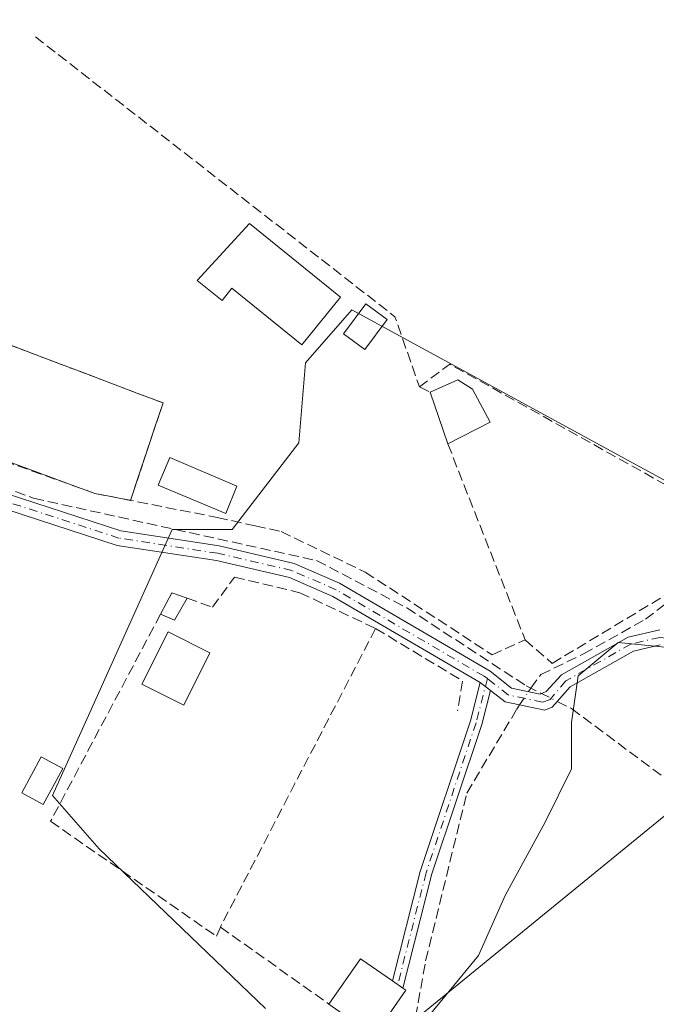
# Model space of a CAD drawing. Units: metres. Extents: x 612039 to 615528, y 4655299 to 4657667.
# Drawn here: x 615014 to 615116, y 4655491 to 4655647 of the extents above; entities that cross this region are included whole.
import ezdxf

# ---------------------------------------------------------------- set-up
doc = ezdxf.new("R2010")
doc.units = ezdxf.units.M
doc.header["$MEASUREMENT"] = 0
for name, pattern in [('DGN Style 2', [1.6480167562047852, 0.988810053722871, -0.6592067024819142]), ('DGN Style 3', [2.307223458686699, 1.648016756204785, -0.6592067024819142]), ('DGN Style 4', [2.6384748266838614, 1.318413404963828, -0.6592067024819142, 0.001648016756204785, -0.6592067024819142])]:
    doc.linetypes.add(name, pattern=pattern)
for name, color, linetype, lineweight in [('Alambrada', 7, 'DGN Style 2', 0), ('Camino Cxs', 7, 'Continuous', 0), ('Camino eje', 30, 'DGN Style 4', 13), ('Comarca CxS', 21, 'Continuous', 0), ('Comunidad Autónoma CxS', 142, 'Continuous', 0), ('Corriente artificial lineal', 4, 'DGN Style 3', 13), ('Corriente artificial lineal oculto', 135, 'DGN Style 4', 13), ('Cultivos herbáceos CxS', 92, 'Continuous', 0), ('Edificación Cxs', 1, 'Continuous', 13), ('Edificación ligera Cxs', 1, 'Continuous', 0), ('Huerta CxS', 92, 'Continuous', 0), ('Municipio CxS', 4, 'Continuous', 0), ('Muro lineal', 1, 'DGN Style 3', 13), ('Piscina CxS', 4, 'Continuous', 0), ('Pista deportiva Cxs', 7, 'Continuous', 0), ('Pista no pavimentada Cxs', 111, 'Continuous', 0), ('Pista no pavimentada eje', 91, 'DGN Style 4', 0), ('Provincia CxS', 1, 'Continuous', 0), ('Tendido', 6, 'Continuous', 0)]:
    doc.layers.add(name, color=color, linetype=linetype, lineweight=lineweight)

# ---------------------------------------------------------------- blocks, each defined once
blk = doc.blocks.new('*U17')
at = {"layer": 'Cultivos herbáceos CxS', "color": 92, "linetype": 'Continuous', "lineweight": 0}
for points in [[(615077.7773000002, 4655486.908100001, 284.7029000000039), (615087.3025000002, 4655498.550000001, 284.187699999995), (615091.5357999997, 4655508.074899999, 284.1873999999953), (615097.8857000005, 4655519.716600001, 284.1526000000013), (615102.1190999999, 4655528.183300001, 284.2504000000045), (615102.1190999999, 4655535.591600001, 284.4572999999946), (615103.1775000002, 4655542.9999, 284.5335999999952), (615109.5275999998, 4655548.2917, 284.354800000001), (615120.1107999999, 4655547.233300001, 284.2219000000041)], [(615125.4025999998, 4655569.4584, 284.073000000004), (615067.1939000003, 4655601.2084, 284.4394999999931), (615059.7857999997, 4655592.741699999, 284.6763999999966), (615058.7274000002, 4655580.0417, 284.6146000000008), (615048.1440000003, 4655566.283399999, 284.3190000000032), (615038.619, 4655566.283399999, 286.3322999999946), (615019.5690000001, 4655523.949899999, 284.9180000000051), (615026.9773000004, 4655515.4834, 284.7351000000053), (615053.4358000001, 4655490.0832, 284.8763000000035)]]:
    blk.add_polyline3d(points, dxfattribs=at)

msp = doc.modelspace()

# ---------------------------------------------------------------- linework, layer by layer
at = {"layer": 'Alambrada', "color": 7, "linetype": 'DGN Style 2', "lineweight": 0}
msp.add_polyline3d([(615031.9801000003, 4655570.890100001, 285.8800000000047), (615037.1501000002, 4655586.380100001, 284.6489000000001), (615003.9600999998, 4655598.950099999, 284.7638000000007), (614998.1501000002, 4655583.340100001, 286.9818999999989)], dxfattribs=at)
at = {"layer": 'Camino Cxs', "color": 7, "linetype": 'Continuous', "lineweight": 0, "extrusion": (-0.1298564376409373, 0.09878649245006398, 0.9865994802920883), "elevation": 380313.4132537906, "flags": 128}
msp.add_lwpolyline([(-4077659.572663866, -2297922.513619798), (-4077659.572663866, -2297924.589485326)], dxfattribs=at)
at = {"layer": 'Camino Cxs', "color": 7, "linetype": 'Continuous', "lineweight": 0}
for points in [[(614954.0800999999, 4655600.880100001, 287.2737000000052), (614957.1801000005, 4655600.290100001, 287.9159000000073), (614967.3000999996, 4655602.5701, 287.2690000000002), (614972.0401, 4655602.100099999, 287.2581000000064), (614976.8000999996, 4655600.610099999, 287.2063000000053), (614982.2801000001, 4655597.140100001, 287.4716000000044), (614988.8800999997, 4655590.5601, 286.6674999999959), (614990.6993000006, 4655586.850099999, 286.6398000000045), (614992.1401000004, 4655583.170100001, 286.0568000000058), (614993.3501000004, 4655580.8101, 285.9043999999994), (615003.0401, 4655574.9301, 286.247199999998), (615030.4200999998, 4655566.050100001, 286.4755000000005), (615046.0800999999, 4655563.640100001, 285.739499999996), (615058.0100999996, 4655560.870100001, 285.8411000000052), (615065.2100999998, 4655557.7301, 285.6618000000017), (615089.1601, 4655543.7301, 285.7228999999934), (615092.5701000001, 4655541.050100001, 285.8846000000049), (615097.1401000004, 4655540.0801, 286.3439000000071), (615098.0855, 4655540.5131, 285.9412000000011), (615100.4901000002, 4655543.1501, 284.8859999999986), (615111.1001000004, 4655549.1501, 284.8754000000045), (615116.1201, 4655550.3101, 284.9707000000053)], [(615087.5900999998, 4655541.9101, 285.6689000000042), (615064.1401000004, 4655555.620100001, 285.3227999999945), (615057.2701000003, 4655558.610099999, 285.289300000004), (615045.6300999997, 4655561.3101, 285.4318000000058), (615029.8701, 4655563.7401, 285.5105999999942), (615002.0401, 4655572.7601, 285.2275999999983), (614991.5401, 4655579.130100001, 285.6543999999994), (614987.0301000001, 4655589.0701, 286.5439999999944), (614980.7901, 4655595.280099999, 286.6278000000021), (614975.8000999996, 4655598.450099999, 286.2599999999948), (614971.5701000001, 4655599.770099999, 286.4017000000022), (614967.4501, 4655600.1801, 286.5013999999938), (614957.2200999996, 4655597.870100001, 286.9357000000018), (614954.3400999998, 4655596.600099999, 286.5455999999977)], [(615003.0401, 4655574.9301, 286.247199999998), (615030.4200999998, 4655566.050100001, 286.4755000000005), (615046.0800999999, 4655563.640100001, 285.739499999996), (615058.0100999996, 4655560.870100001, 285.8411000000052), (615065.2100999998, 4655557.7301, 285.6618000000017), (615089.1601, 4655543.7301, 285.7228999999934), (615092.5701000001, 4655541.050100001, 285.8846000000049), (615097.1401000004, 4655540.0801, 286.3439000000071), (615098.0855, 4655540.5131, 285.9412000000011), (615100.4901000002, 4655543.1501, 284.8859999999986), (615111.1001000004, 4655549.1501, 284.8754000000045), (615116.1201, 4655550.3101, 284.9707000000053)], [(615116.2200999996, 4655547.9101, 284.5910000000004), (615111.9600999998, 4655546.920100001, 284.6811000000016), (615101.8901000004, 4655541.220100001, 284.9095999999991), (615099.0115, 4655537.999500001, 286.8224999999948), (615097.8400999998, 4655537.5101, 287.6858999999968), (615091.5301000001, 4655538.850099999, 286.864499999996), (615089.2200999996, 4655540.670100001, 286.0075999999972), (615087.5900999998, 4655541.9101, 285.6689000000042), (615064.1401000004, 4655555.620100001, 285.3227999999945), (615057.2701000003, 4655558.610099999, 285.289300000004), (615045.6300999997, 4655561.3101, 285.4318000000058), (615029.8701, 4655563.7401, 285.5105999999942), (615002.0401, 4655572.7601, 285.2275999999983)], [(615116.2200999996, 4655547.9101, 284.5910000000004), (615111.9600999998, 4655546.920100001, 284.6811000000016), (615101.8901000004, 4655541.220100001, 284.9095999999991), (615099.0115, 4655537.999500001, 286.8224999999948), (615097.8400999998, 4655537.5101, 287.6858999999968), (615091.5301000001, 4655538.850099999, 286.864499999996), (615089.2200999996, 4655540.670100001, 286.0075999999972)]]:
    msp.add_polyline3d(points, dxfattribs=at)
at = {"layer": 'Camino eje', "color": 30, "linetype": 'DGN Style 4', "lineweight": 13}
for points in [[(615088.7295000004, 4655542.5505, 285.4541000000027), (615088.2021000005, 4655542.9211, 285.5834999999934), (615064.6750999996, 4655556.675100001, 285.4937999999966), (615057.6401000004, 4655559.7401, 285.5671000000002), (615045.8551000003, 4655562.475099999, 285.5970999999991), (615030.1451000003, 4655564.895099999, 285.983699999997), (615002.5401, 4655573.845100001, 285.7314000000042), (614992.4451000001, 4655579.970100001, 285.6389999999956), (614991.8400999998, 4655581.1501, 285.8365999999951), (614989.5850999998, 4655586.120100001, 286.505799999999), (614988.9801000003, 4655588.225099999, 286.5141000000003), (614987.9550999999, 4655589.815099999, 286.6006000000052), (614981.5351, 4655596.210100001, 287.0097999999998), (614976.3000999996, 4655599.530099999, 286.7305999999954), (614971.8051000005, 4655600.9351, 286.8273999999947), (614967.3750999998, 4655601.3751, 286.8914999999979), (614952.1436999999, 4655597.9395, 286.6713000000018)], [(615195.1851000005, 4655538.220100001, 286.3714000000036), (615182.8601000002, 4655518.450099999, 284.4446000000025), (615179.4351000005, 4655516.315099999, 284.7850000000035), (615175.9700999996, 4655515.470100001, 284.8886000000057), (615171.1101000002, 4655517.850099999, 284.8064000000013), (615136.5401, 4655540.0601, 284.567200000005), (615119.8551000003, 4655548.590100001, 284.8436999999976), (615116.1700999998, 4655549.110099999, 284.7820000000065), (615111.5301000001, 4655548.0351, 284.7307000000001), (615101.1901000004, 4655542.1851, 284.8206000000064), (615098.6807000004, 4655539.223300001, 286.4079999999958), (615097.4901000002, 4655538.795100001, 287.1079000000027), (615092.0500999996, 4655539.950099999, 286.4042000000045), (615088.7295000004, 4655542.5505, 285.4541000000027)]]:
    msp.add_polyline3d(points, dxfattribs=at)
at = {"layer": 'Comarca CxS', "color": 21, "linetype": 'Continuous', "lineweight": 0}
msp.add_3dface([(615524.0900008514, 4655354.179983464), (612075.5000008254, 4655298.669983462), (612038.9000008265, 4657611.729983436), (615486.3900008507, 4657667.239983437)], dxfattribs=at)
at = {"layer": 'Comunidad Autónoma CxS', "color": 142, "linetype": 'Continuous', "lineweight": 0}
msp.add_3dface([(615524.0900008514, 4655354.179983464), (612075.5000008254, 4655298.669983462), (612038.9000008265, 4657611.729983436), (615486.3900008507, 4657667.239983437)], dxfattribs=at)
at = {"layer": 'Corriente artificial lineal', "color": 4, "linetype": 'DGN Style 3', "lineweight": 13, "extrusion": (-0.01604615085804289, 0.02566725855634882, 0.999541751444552), "elevation": 109909.6136663756, "flags": 128}
msp.add_lwpolyline([(-2989448.686156903, -3619877.877093729), (-2989449.29945065, -3619878.154594053), (-2989450.301287719, -3619876.509413558)], dxfattribs=at)
at = {"layer": 'Corriente artificial lineal', "color": 4, "linetype": 'DGN Style 3', "lineweight": 13}
for points in [[(615095.6300999997, 4655541.040100001, 284.6858000000066), (615097.2275, 4655543.193600001, 284.6722000000009), (615104.0007999997, 4655546.474500001, 284.3448000000063), (615113.8433999997, 4655551.977800001, 284.3420999999944), (615122.0983999996, 4655558.221999999, 284.0880999999936), (615132.7876000004, 4655566.159499999, 283.9180999999954), (615137.8676000005, 4655569.3345, 283.8034999999945), (615147.7100999998, 4655572.6154, 283.719299999997), (615156.7059000004, 4655574.308700001, 283.8628999999929), (615165.2785, 4655574.2029, 283.8199000000022), (615170.2526000004, 4655571.662900001, 283.9127000000008), (615172.8985000001, 4655568.2762, 283.7027999999991), (615175.5443000002, 4655565.736199999, 283.7614000000031), (615179.1426999997, 4655563.725400001, 283.7768999999971), (615186.8685, 4655561.291200001, 284.1030000000028), (615190.8902000004, 4655558.9628, 283.7513999999938), (615198.2984999996, 4655553.142000001, 283.5160999999935), (615201.4735000003, 4655550.072799999, 283.5458000000072), (615205.8126999997, 4655548.908700001, 283.6460999999982), (615210.7868999997, 4655548.3795, 283.632500000007), (615214.3852000004, 4655550.707800001, 283.7161999999953), (615216.7136000004, 4655553.8828, 283.786300000007), (615222.4286000002, 4655568.593699999, 283.7995999999985), (615228.6727999998, 4655586.3737, 283.742499999993)], [(614993.0154999997, 4655581.4627, 285.4251999999979), (614994.2369999997, 4655581.225299999, 285.334400000007), (615007.2200999996, 4655574.7401, 285.6315000000032), (615016.5701000001, 4655571.220100001, 286.3611999999994), (615061.5601000005, 4655561.3301, 284.7692999999999), (615075.9200999998, 4655553.790100001, 284.7856000000029), (615094.8901000004, 4655541.4101, 284.6570999999968), (615095.6300999997, 4655541.040100001, 284.6858000000066)], [(615099.8414000003, 4655538.927999999, 284.6484999999957), (615102.0900999998, 4655537.800100001, 284.5348999999987), (615125.2600999996, 4655520.5601, 283.6931000000041), (615142.6700999998, 4655510.6801, 283.6333000000013), (615194.6300999997, 4655476.6501, 283.6628999999957), (615215.2401000002, 4655459.520099999, 283.5087000000058), (615222.8601000002, 4655457.2601, 283.5917999999947), (615229.6501000002, 4655454.1501, 283.6049999999959), (615239.5701000001, 4655442.9001, 283.4752000000008), (615276.7001, 4655414.920100001, 283.6159999999945), (615295.8864000002, 4655398.271600001, 283.6211000000039)], [(614986.3501000004, 4655441.390100001, 285.4455000000016), (615020.7301000003, 4655450.4001, 284.9738999999972), (615029.8400999998, 4655453.7501, 284.9107999999979), (615067.9401000004, 4655470.970100001, 284.9949999999953), (615071.2801000001, 4655474.670100001, 284.7823999999964), (615076.8901000004, 4655486.460100001, 284.7571999999927), (615078.9101, 4655497.670100001, 284.6282000000065), (615085.4501, 4655524.340100001, 284.715200000006), (615093.4200999998, 4655537.720100001, 284.7845999999991), (615093.8450999996, 4655538.3585, 284.7565000000032)]]:
    msp.add_polyline3d(points, dxfattribs=at)
at = {"layer": 'Corriente artificial lineal oculto', "color": 135, "linetype": 'DGN Style 4', "lineweight": 13, "extrusion": (0.01354264832336878, 0.0203456231508448, 0.9997012815311349), "elevation": 103334.5000743759, "flags": 128}
msp.add_lwpolyline([(2067610.824808283, -4215054.612346208), (2067610.824808283, -4215057.161373273)], dxfattribs=at)
at = {"layer": 'Corriente artificial lineal oculto', "color": 135, "linetype": 'DGN Style 4', "lineweight": 13, "extrusion": (0.02793543722576344, -0.01400978836440195, 0.9995115492964503), "elevation": -47755.52263326806, "flags": 128}
msp.add_lwpolyline([(4437273.974024233, 1536462.905492622), (4437273.974024233, 1536460.118435776)], dxfattribs=at)
at = {"layer": 'Cultivos herbáceos CxS', "color": 92, "linetype": 'Continuous', "lineweight": 0}
for points in [[(615125.4025999998, 4655569.4584, 284.073000000004), (615067.1939000003, 4655601.2084, 284.4394999999931), (615059.7857999997, 4655592.741699999, 284.6763999999966), (615058.7274000002, 4655580.0417, 284.6146000000008), (615048.1440000003, 4655566.283399999, 284.3190000000032), (615038.619, 4655566.283399999, 286.3322999999946), (615019.5690000001, 4655523.949899999, 284.9180000000051), (615026.9773000004, 4655515.4834, 284.7351000000053), (615053.4358000001, 4655490.0832, 284.8763000000035)], [(615077.7773000002, 4655486.908100001, 284.7029000000039), (615087.3025000002, 4655498.550000001, 284.187699999995), (615091.5357999997, 4655508.074899999, 284.1873999999953), (615097.8857000005, 4655519.716600001, 284.1526000000013), (615102.1190999999, 4655528.183300001, 284.2504000000045), (615102.1190999999, 4655535.591600001, 284.4572999999946), (615103.1775000002, 4655542.9999, 284.5335999999952), (615109.5275999998, 4655548.2917, 284.354800000001), (615120.1107999999, 4655547.233300001, 284.2219000000041)]]:
    msp.add_polyline3d(points, dxfattribs=at)
at = {"layer": 'Edificación Cxs', "color": 1, "linetype": 'Continuous', "lineweight": 13, "flags": 128}
for points, elevation in [([(615050.8901000004, 4655614.890100001), (615065.3501000004, 4655603.190099999), (615059.2100999998, 4655595.620100001), (615048.1001000004, 4655604.620100001), (615046.5301000001, 4655602.670100001), (615042.6001000004, 4655605.850099999)], 288.3187000000034), ([(615089.1700999998, 4655583.3101), (615082.4401000004, 4655579.870100001), (615079.6300999997, 4655588.100099999), (615084.0500999996, 4655590.030099999), (615086.3701, 4655588.5801)], 288.5665000000008), ([(615075.7600999996, 4655493.0101), (615070.7401000002, 4655485.780099999), (615063.5301000001, 4655490.800100001), (615068.5301000001, 4655498.0101), (615073.6300999997, 4655494.4801), (615075.3000999996, 4655493.3301)], 294.5608000000066)]:
    msp.add_lwpolyline(points, close=True, dxfattribs=dict(at, elevation=elevation))
at = {"layer": 'Edificación Cxs', "color": 1, "linetype": 'Continuous', "lineweight": 13, "extrusion": (0.004391322448564707, -0.01286141770022333, 0.9999076458463017), "elevation": -56890.4577232957, "flags": 128}
msp.add_lwpolyline([(615075.2529676422, 4655233.219264717), (615072.4424756427, 4655241.449945488)], dxfattribs=at)
at = {"layer": 'Edificación Cxs', "color": 1, "linetype": 'Continuous', "lineweight": 13, "extrusion": (-0.1651163207491734, -0.08439823823172002, 0.9826563682211793), "elevation": -494201.9463067021, "flags": 128}
msp.add_lwpolyline([(-3865489.150663508, 2620410.042222815), (-3865489.150663508, 2620402.350614942)], dxfattribs=at)
at = {"layer": 'Edificación Cxs', "color": 1, "linetype": 'Continuous', "lineweight": 13, "extrusion": (-0.3637481771967938, -0.256247396155136, 0.8955582256613597), "elevation": -1416429.146303645, "flags": 128}
msp.add_lwpolyline([(-3451702.609032697, 2851562.907479727), (-3451699.589469853, 2851553.675538463), (-3451707.845692615, 2851550.322085299)], dxfattribs=at)
at = {"layer": 'Edificación Cxs', "color": 1, "linetype": 'Continuous', "lineweight": 13}
for points in [[(615050.8901000004, 4655614.890100001, 287.0411000000022), (615065.3501000004, 4655603.190099999, 286.351800000004), (615059.2100999998, 4655595.620100001, 287.7106000000058), (615048.1001000004, 4655604.620100001, 288.207699999999), (615046.5301000001, 4655602.670100001, 286.8405000000057), (615042.6001000004, 4655605.850099999, 288.3187000000034), (615050.8901000004, 4655614.890100001, 287.0411000000022)], [(615079.6300999997, 4655588.100099999, 286.0188999999955), (615084.0500999996, 4655590.030099999, 287.0443999999989), (615086.3701, 4655588.5801, 288.5665000000009), (615089.1700999998, 4655583.3101, 287.3270000000048)], [(615044.5900999998, 4655546.6601, 286.4964000000036), (615040.4401000004, 4655538.350099999, 286.051999999996), (615033.7901, 4655541.670100001, 286.473800000007), (615037.9401000004, 4655549.9801, 286.9051000000036), (615044.5900999998, 4655546.6601, 286.4964000000036)], [(615063.5301000001, 4655490.800100001, 286.3990000000049), (615068.5301000001, 4655498.0101, 292.9223000000056), (615073.6300999997, 4655494.4801, 294.5608000000066), (615075.3000999996, 4655493.3301, 292.5385999999999), (615075.7600999996, 4655493.0101, 291.9988000000012)]]:
    msp.add_polyline3d(points, dxfattribs=at)
msp.add_3dface([(615044.5900999998, 4655546.6601, 286.9051000000036), (615040.4401000004, 4655538.350099999, 286.9051000000036), (615033.7901, 4655541.670100001, 286.9051000000036), (615037.9401000004, 4655549.9801, 286.9051000000036)], dxfattribs=at)
at = {"layer": 'Edificación ligera Cxs', "color": 1, "linetype": 'Continuous', "lineweight": 0, "extrusion": (0.02248145506671519, 0.1195843163186438, 0.9925694814312426), "elevation": 570841.4941432622, "flags": 128}
msp.add_lwpolyline([(255712.1838539215, -4654158.725264047), (255711.0430275749, -4654162.426800945), (255708.5057974651, -4654162.025746325)], dxfattribs=at)
at = {"layer": 'Edificación ligera Cxs', "color": 1, "linetype": 'Continuous', "lineweight": 0, "extrusion": (-0.05395677274262577, 0.2427868045826585, 0.9685779443058481), "elevation": 1097398.011486207, "flags": 128}
msp.add_lwpolyline([(-1610398.642815634, -4272564.198332857), (-1610395.933305795, -4272561.128897079), (-1610393.972277404, -4272562.583602168)], dxfattribs=at)
at = {"layer": 'Edificación ligera Cxs', "color": 1, "linetype": 'Continuous', "lineweight": 0}
for points in [[(615072.7701000003, 4655599.6501, 285.6125000000029), (615069.2600999996, 4655594.890100001, 288.1104999999953), (615065.8501000004, 4655597.390100001, 288.3420999999944), (615069.3701, 4655602.1601, 285.4744000000064), (615072.7701000003, 4655599.6501, 285.6125000000029)], [(615021.1901000004, 4655528.280099999, 286.2019), (615018.0701000001, 4655522.550100001, 286.4042000000045), (615014.6700999998, 4655524.390100001, 285.8948999999994), (615017.7801000001, 4655530.120100001, 286.0917000000045), (615021.1901000004, 4655528.280099999, 286.2019)]]:
    msp.add_polyline3d(points, dxfattribs=at)
for points in [[(615072.7701000003, 4655599.6501, 288.3420999999944), (615069.2600999996, 4655594.890100001, 288.3420999999944), (615065.8501000004, 4655597.390100001, 288.3420999999944), (615069.3701, 4655602.1601, 288.3420999999944)], [(615040.9801000003, 4655555.340100001, 285.9581000000035), (615038.9801000003, 4655551.850099999, 285.9581000000035), (615036.7600999996, 4655552.800100001, 285.9581000000035), (615038.5601000005, 4655556.200099999, 285.9581000000035)], [(615021.1901000004, 4655528.280099999, 286.4042000000045), (615018.0701000001, 4655522.550100001, 286.4042000000045), (615014.6700999998, 4655524.390100001, 286.4042000000045), (615017.7801000001, 4655530.120100001, 286.4042000000045)]]:
    msp.add_3dface(points, dxfattribs=at)
at = {"layer": 'Huerta CxS', "color": 92, "linetype": 'Continuous', "lineweight": 0}
for points in [[(615053.4358000001, 4655490.0832, 284.8763000000035), (615026.9773000004, 4655515.4834, 284.7351000000053), (615019.5690000001, 4655523.949899999, 284.9180000000051), (615038.619, 4655566.283399999, 286.3322999999946), (615048.1440000003, 4655566.283399999, 284.3190000000032), (615058.7274000002, 4655580.0417, 284.6146000000008), (615059.7857999997, 4655592.741699999, 284.6763999999966), (615067.1939000003, 4655601.2084, 284.4394999999931), (615125.4025999998, 4655569.4584, 284.073000000004)], [(615125.4025999998, 4655569.4584, 284.073000000004), (615067.1939000003, 4655601.2084, 284.4394999999931), (615059.7857999997, 4655592.741699999, 284.6763999999966), (615058.7274000002, 4655580.0417, 284.6146000000008), (615048.1440000003, 4655566.283399999, 284.3190000000032), (615038.619, 4655566.283399999, 286.3322999999946), (615019.5690000001, 4655523.949899999, 284.9180000000051), (615026.9773000004, 4655515.4834, 284.7351000000053), (615053.4358000001, 4655490.0832, 284.8763000000035)], [(615120.1107999999, 4655547.233300001, 284.2219000000041), (615109.5275999998, 4655548.2917, 284.354800000001), (615103.1775000002, 4655542.9999, 284.5335999999952), (615102.1190999999, 4655535.591600001, 284.4572999999946), (615102.1190999999, 4655528.183300001, 284.2504000000045), (615097.8857000005, 4655519.716600001, 284.1526000000013), (615091.5357999997, 4655508.074899999, 284.1873999999953), (615087.3025000002, 4655498.550000001, 284.187699999995), (615077.7773000002, 4655486.908100001, 284.7029000000039)], [(615077.7773000002, 4655486.908100001, 284.7029000000039), (615087.3025000002, 4655498.550000001, 284.187699999995), (615091.5357999997, 4655508.074899999, 284.1873999999953), (615097.8857000005, 4655519.716600001, 284.1526000000013), (615102.1190999999, 4655528.183300001, 284.2504000000045), (615102.1190999999, 4655535.591600001, 284.4572999999946), (615103.1775000002, 4655542.9999, 284.5335999999952), (615109.5275999998, 4655548.2917, 284.354800000001), (615120.1107999999, 4655547.233300001, 284.2219000000041)]]:
    msp.add_polyline3d(points, dxfattribs=at)
at = {"layer": 'Municipio CxS', "color": 4, "linetype": 'Continuous', "lineweight": 0}
msp.add_3dface([(615524.0900008514, 4655354.179983464), (612075.5000008254, 4655298.669983462), (612038.9000008265, 4657611.729983436), (615486.3900008507, 4657667.239983437)], dxfattribs=at)
at = {"layer": 'Muro lineal', "color": 1, "linetype": 'DGN Style 3', "lineweight": 13, "extrusion": (0.0371519736667538, 0.03586733639319993, 0.9986657423946823), "elevation": 190119.930287011, "flags": 128}
msp.add_lwpolyline([(2922271.217834293, -3671165.726505466), (2922199.480864281, -3671175.962669363), (2922188.750127429, -3671171.003377698)], dxfattribs=at)
at = {"layer": 'Muro lineal', "color": 1, "linetype": 'DGN Style 3', "lineweight": 13, "extrusion": (-0.01857029953751385, -0.06699271194615493, 0.9975806335936894), "elevation": -323028.0216832531, "flags": 128}
msp.add_lwpolyline([(-650845.7367183821, 4639475.923547803), (-650897.4760177474, 4639488.576219467), (-650901.1731445389, 4639483.783279268)], dxfattribs=at)
at = {"layer": 'Muro lineal', "color": 1, "linetype": 'DGN Style 3', "lineweight": 13, "extrusion": (-0.2873928129251876, 0.1394947571508221, 0.9476004346803465), "elevation": 472931.6979842505, "flags": 128}
msp.add_lwpolyline([(-4456870.469951465, -1401952.366673421), (-4456870.469951465, -1401950.360775956)], dxfattribs=at)
at = {"layer": 'Muro lineal', "color": 1, "linetype": 'DGN Style 3', "lineweight": 13, "extrusion": (0.001750390089176105, -0.004437929632117773, 0.9999886203928104), "elevation": -19298.60420646817, "flags": 128}
msp.add_lwpolyline([(615080.9973731171, 4655540.070419875), (615093.2876340044, 4655508.910113019)], dxfattribs=at)
at = {"layer": 'Muro lineal', "color": 1, "linetype": 'DGN Style 3', "lineweight": 13, "extrusion": (-0.004634212624009241, -0.008909926012606262, 0.999949567374178), "elevation": -44045.22795562143, "flags": 128}
msp.add_lwpolyline([(615065.6692870889, 4655342.870388997), (615040.9770617066, 4655295.39850464)], dxfattribs=at)
at = {"layer": 'Muro lineal', "color": 1, "linetype": 'DGN Style 3', "lineweight": 13, "extrusion": (0.1541276265499328, 0.2761360844023993, 0.948679892073715), "elevation": 1380636.018178807, "flags": 128}
msp.add_lwpolyline([(1731941.437386265, -4140855.713894733), (1731925.318758155, -4140855.14154097), (1731923.676066676, -4140850.37392899)], dxfattribs=at)
at = {"layer": 'Muro lineal', "color": 1, "linetype": 'DGN Style 3', "lineweight": 13, "extrusion": (-0.0449905678950025, 0.03191282320200136, 0.9984775513329096), "elevation": 121183.7602836554, "flags": 128}
msp.add_lwpolyline([(-4153069.700610138, -2188450.865572885), (-4153069.700610138, -2188429.659828425)], dxfattribs=at)
at = {"layer": 'Muro lineal', "color": 1, "linetype": 'DGN Style 3', "lineweight": 13}
for points in [[(615008.8501000004, 4655640.3101, 286.8895000000048), (615007.3701, 4655637.690099999, 288.4937000000064), (615001.5701000001, 4655627.370100001, 286.645399999994), (614989.0500999996, 4655608.460100001, 287.5951999999961), (614985.6901000004, 4655604.210100001, 287.2958000000072), (614985.1001000004, 4655600.620100001, 287.0001000000047), (614987.8901000004, 4655595.140100001, 286.5366999999969), (614996.4001000002, 4655586.780099999, 286.6606999999931), (614998.1501000002, 4655583.340100001, 286.9818999999989), (614998.7701000003, 4655582.140100001, 286.8702000000048), (615003.2100999998, 4655580.280099999, 286.3399000000064), (615026.3000999996, 4655572.0101, 285.991599999994), (615045.7801000001, 4655568.170100001, 285.9294999999984), (615051.8101000005, 4655566.840100001, 286.102899999998), (615055.9401000004, 4655565.9301, 285.873900000006), (615069.3000999996, 4655559.4801, 285.7897999999986), (615089.4600999998, 4655546.350099999, 286.3748999999953), (615094.7301000003, 4655548.710100001, 285.7409000000043)], [(615094.7301000003, 4655548.710100001, 285.7409000000043), (615099.0301000001, 4655544.9801, 285.0835999999982), (615117.3569999998, 4655555.999500001, 285.0945000000065), (615124.5537, 4655561.502900001, 284.7801999999938), (615128.2578999996, 4655564.9954, 284.8380999999936), (615129.2476000005, 4655566.5658, 284.8316999999952)], [(615040.9801000003, 4655555.340100001, 285.1946999999927), (615045.0000999998, 4655553.920100001, 285.0581999999995), (615048.5201000003, 4655558.700099999, 285.0969999999944), (615058.9101, 4655556.210100001, 285.0283999999957), (615070.9501, 4655550.520099999, 285.7666999999929)], [(615036.7600999996, 4655552.800100001, 285.5963000000047), (615019.2600999996, 4655519.860099999, 285.8625999999931), (615045.6401000004, 4655501.600099999, 285.1610999999975), (615046.2600999996, 4655503.050100001, 285.2293000000063)]]:
    msp.add_polyline3d(points, dxfattribs=at)
at = {"layer": 'Piscina CxS', "color": 4, "linetype": 'Continuous', "lineweight": 0}
msp.add_polyline3d([(615048.8633000003, 4655573.1358, 284.0831999999937), (615047.1487999996, 4655568.8178, 284.0457000000025), (615036.3685, 4655573.290999999, 284.6153999999952), (615038.2165000001, 4655577.686600001, 284.6021000000038), (615048.8633000003, 4655573.1358, 284.0831999999937)], dxfattribs=at)
msp.add_3dface([(615048.8633000003, 4655573.1358, 284.0831999999937), (615047.1487999996, 4655568.8178, 284.0457000000025), (615036.3685, 4655573.290999999, 284.6153999999952), (615038.2165000001, 4655577.686600001, 284.6021000000038)], dxfattribs=at)
at = {"layer": 'Pista deportiva Cxs', "color": 7, "linetype": 'Continuous', "lineweight": 0, "elevation": 286.9818999999987, "flags": 128}
msp.add_lwpolyline([(615012.2575000003, 4655595.807499999), (615016.4062999999, 4655594.236300001), (615020.5551000005, 4655592.665100001), (615024.7039000001, 4655591.093900001), (615028.8525, 4655589.522500001), (615033.0012999997, 4655587.951300001), (615037.1501000002, 4655586.380100001), (615035.8574999999, 4655582.5075), (615034.5651000004, 4655578.6351), (615033.2725000001, 4655574.762499999), (615031.9801000003, 4655570.890100001), (615029.1401000004, 4655571.450099999), (615026.3000999996, 4655572.0101), (615021.7117, 4655573.6983), (615017.1233000001, 4655575.386700001), (615012.5351, 4655577.075099999)], dxfattribs=at)
at = {"layer": 'Pista deportiva Cxs', "color": 7, "linetype": 'Continuous', "lineweight": 0, "extrusion": (-0.3453195209203829, -0.9384851476458456, 0.0002368954892029519), "elevation": -4581565.704769873, "flags": 128}
msp.add_lwpolyline([(-1030466.876997278, 1371.343887440336), (-1030471.766111082, 1371.705187403323), (-1030476.65529395, 1371.48058742721), (-1030481.54428912, 1371.683087455473), (-1030486.433402924, 1371.99148741995), (-1030491.322585791, 1371.617587448021), (-1030496.211580962, 1372.222487465)], dxfattribs=at)
at = {"layer": 'Pista deportiva Cxs', "color": 7, "linetype": 'Continuous', "lineweight": 0, "extrusion": (0.07301344088358333, 0.2187465742221288, 0.9730462341103954), "elevation": 1063573.958857469, "flags": 128}
msp.add_lwpolyline([(890607.5480661342, -4486454.168513816), (890607.5480661342, -4486449.973121131)], dxfattribs=at)
at = {"layer": 'Pista deportiva Cxs', "color": 7, "linetype": 'Continuous', "lineweight": 0, "extrusion": (0.1934480941090981, 0.9811104469246336, 0.0003547124234077721), "elevation": 4686606.102545114, "flags": 128}
msp.add_lwpolyline([(297197.0335269338, -1376.517494788766), (297199.9282117179, -1376.59999479396), (297202.8228771576, -1376.405894781756)], dxfattribs=at)
at = {"layer": 'Pista deportiva Cxs', "color": 7, "linetype": 'Continuous', "lineweight": 0}
msp.add_polyline3d([(614998.1501000002, 4655583.340100001, 286.9818999999989), (614999.6026, 4655587.242500001, 285.8450000000012), (615001.0551000005, 4655591.145099999, 284.8659999999945), (615002.5076000001, 4655595.047499999, 284.7209000000003), (615003.9600999998, 4655598.950099999, 284.7638000000007), (615008.1089000005, 4655597.378900001, 284.9324000000051), (615012.2576000001, 4655595.807600001, 284.815499999997), (615016.4062999999, 4655594.236400001, 284.6750000000029), (615020.5551000005, 4655592.665100001, 284.6587), (615024.7039000001, 4655591.093900001, 284.6621000000014), (615028.8526, 4655589.522600001, 284.6741000000038), (615033.0012999997, 4655587.951400001, 284.6983999999939), (615037.1501000002, 4655586.380100001, 284.6489000000001), (615035.8575999998, 4655582.5075, 284.6731), (615034.5651000004, 4655578.6351, 284.6938999999985), (615033.2725999998, 4655574.762499999, 284.9125000000058)], dxfattribs=at)
at = {"layer": 'Pista no pavimentada Cxs', "color": 111, "linetype": 'Continuous', "lineweight": 0, "extrusion": (-0.1298564376409373, 0.09878649245006398, 0.9865994802920883), "elevation": 380313.4132537906, "flags": 128}
msp.add_lwpolyline([(-4077659.572663866, -2297922.513619798), (-4077659.572663866, -2297924.589485326)], dxfattribs=at)
at = {"layer": 'Pista no pavimentada Cxs', "color": 111, "linetype": 'Continuous', "lineweight": 0}
msp.add_polyline3d([(615089.2200999996, 4655540.670100001, 286.0075999999972), (615087.8201000001, 4655535.2301, 287.4370000000054), (615079.9001000002, 4655511.5001, 293.0118999999977), (615075.3000999996, 4655493.3301, 292.5385999999999), (615073.6401000004, 4655494.4801, 294.5541999999987), (615078.0500999996, 4655511.880100001, 294.1897999999928), (615086.0301000001, 4655535.850099999, 287.3638000000064), (615087.5900999998, 4655541.9101, 285.6689000000042)], close=True, dxfattribs=at)
for points in [[(615075.3000999996, 4655493.3301, 292.5385999999999), (615073.6401000004, 4655494.4801, 294.5541999999987), (615078.0500999996, 4655511.880100001, 294.1897999999928), (615086.0301000001, 4655535.850099999, 287.3638000000064), (615087.5900999998, 4655541.9101, 285.6689000000042)], [(615089.2200999996, 4655540.670100001, 286.0075999999972), (615087.8201000001, 4655535.2301, 287.4370000000054), (615079.9001000002, 4655511.5001, 293.0118999999977), (615075.3000999996, 4655493.3301, 292.5385999999999)]]:
    msp.add_polyline3d(points, dxfattribs=at)
at = {"layer": 'Pista no pavimentada eje', "color": 91, "linetype": 'DGN Style 4', "lineweight": 0}
msp.add_polyline3d([(615088.7295000004, 4655542.5505, 285.4541000000027), (615086.9250999996, 4655535.540100001, 287.3230999999942), (615078.9751000004, 4655511.690099999, 293.6199999999953), (615074.4700999996, 4655493.905099999, 293.5325000000012)], dxfattribs=at)
at = {"layer": 'Provincia CxS', "color": 1, "linetype": 'Continuous', "lineweight": 0}
msp.add_3dface([(615524.0900008514, 4655354.179983464), (612075.5000008254, 4655298.669983462), (612038.9000008265, 4657611.729983436), (615486.3900008507, 4657667.239983437)], dxfattribs=at)
at = {"layer": 'Tendido', "color": 6, "linetype": 'Continuous', "lineweight": 0}
msp.add_polyline3d([(614899.9420999996, 4655344.133400001, 286.7639000000054), (614993.5904000001, 4655420.703500001, 286.1386999999959), (615071.1836000001, 4655483.433499999, 288.1110000000044), (615174.8619999997, 4655568.0384, 284.8996999999945), (615242.6404999997, 4655630.131999999, 285.151199999993)], dxfattribs=at)

# ---------------------------------------------------------------- block references
at = {"layer": 'Cultivos herbáceos CxS', "color": 92, "linetype": 'Continuous', "lineweight": 0}
msp.add_blockref('*U17', (0, 0), dxfattribs=at)

doc.saveas('drawing.dxf')
